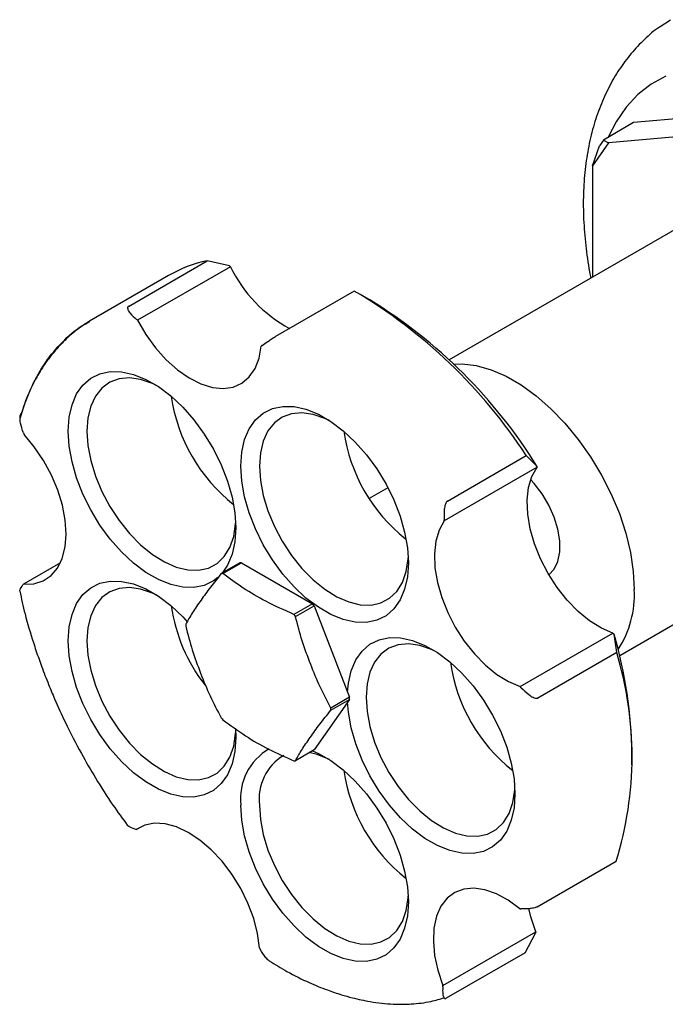
# Model space of a CAD drawing. Units: millimetres. Extents: x 5 to 695, y 5 to 695.
# Drawn here: x 470 to 519, y 484 to 559 of the extents above; entities that cross this region are included whole.
import ezdxf

# ---------------------------------------------------------------- set-up
doc = ezdxf.new("R2010")
doc.units = ezdxf.units.MM

msp = doc.modelspace()

# ---------------------------------------------------------------- linework, layer by layer
at = {"color": 7, "linetype": 'Continuous', "lineweight": 25}
for p, q in [((529.859, 552.54), (516.683, 551.362)), ((516.683, 551.362), (514.385, 550.035)), ((526.112, 550.825), (514.773, 549.811)), ((514.773, 549.811), (513.548, 548.068)), ((513.548, 548.068), (514.079, 549.599)), ((514.385, 550.035), (514.079, 549.599)), ((514.385, 550.035), (514.773, 549.811)), ((513.548, 548.068), (513.548, 539.599)), ((520.838, 543.807), (502.62, 533.29)), ((478.189, 537.369), (484.199, 540.839)), ((485.883, 540.449), (484.199, 540.839)), ((485.958, 540.388), (478.887, 536.306)), ((485.883, 540.449), (485.958, 540.388)), ((481.247, 539.715), (475.237, 536.246)), ((495.398, 538.534), (489.388, 535.064)), ((496.581, 537.857), (495.874, 538.265)), ((475.237, 536.246), (475.044, 536.111)), ((478.887, 536.306), (478.812, 536.366)), ((488.379, 534.391), (488.316, 534.346)), ((470.191, 527.739), (470.239, 527.617)), ((502.493, 522.532), (508.504, 526.002)), ((508.504, 526.002), (509.319, 525.202)), ((509.327, 525.11), (502.256, 521.028)), ((509.319, 525.202), (509.327, 525.11)), ((497.965, 523.56), (496.535, 522.734)), ((502.256, 521.028), (502.248, 521.12)), ((515.619, 510.773), (533.837, 521.29)), ((473.013, 517.838), (470.194, 516.21)), ((486.681, 517.834), (485.266, 517.018)), ((485.386, 517.029), (486.8, 517.845)), ((486.8, 517.845), (492.213, 514.72)), ((470.194, 516.21), (470.156, 516.156)), ((492.213, 514.72), (490.799, 513.904)), ((490.919, 513.755), (492.333, 514.571)), ((492.333, 514.571), (495.04, 507.596)), ((508.039, 508.411), (515.11, 512.493)), ((515.11, 512.493), (515.197, 512.398)), ((515.39, 511.013), (515.197, 512.398)), ((515.39, 511.013), (509.38, 507.543)), ((508.126, 508.316), (508.039, 508.411)), ((495.04, 507.436), (492.333, 503.585)), ((495.04, 507.596), (493.625, 506.779)), ((493.625, 506.62), (495.04, 507.436)), ((492.333, 503.585), (490.919, 502.769)), ((516.554, 502.444), (516.554, 503.26)), ((478.696, 497.553), (478.789, 497.523)), ((478.789, 497.523), (479.209, 497.765)), ((509.339, 491.639), (515.35, 495.109)), ((508.007, 491.491), (508.076, 491.487)), ((502.151, 485.653), (509.222, 489.735)), ((508.407, 488.15), (509.213, 489.631)), ((509.222, 489.735), (509.213, 489.631)), ((488.191, 488.513), (488.242, 488.419)), ((508.407, 488.15), (502.397, 484.68)), ((502.142, 485.549), (502.151, 485.653))]:
    msp.add_line(p, q, dxfattribs=at)
at = {"color": 7, "linetype": 'Continuous', "lineweight": 25, "flags": 128}
for points in [[(518.692, 558.675), (519.494, 559.197)], [(519.124, 554.896), (518.01, 554.282), (517.002, 553.492), (516.11, 552.532), (515.342, 551.41), (514.751, 550.246)], [(478.887, 536.306), (479.53, 535.219), (480.267, 534.21), (481.077, 533.307), (481.938, 532.535), (482.826, 531.915), (483.718, 531.463), (484.588, 531.193), (485.414, 531.111), (486.172, 531.22), (486.841, 531.516), (487.404, 531.992), (487.845, 532.635), (488.152, 533.427), (488.316, 534.346)], [(473.615, 527.863), (473.686, 528.92), (473.898, 529.872), (474.247, 530.696), (474.724, 531.374), (475.318, 531.892), (476.017, 532.238), (476.806, 532.403), (477.665, 532.385), (478.576, 532.183), (479.519, 531.803), (480.473, 531.253), (481.416, 530.544), (482.328, 529.693), (483.187, 528.719), (483.975, 527.644), (484.674, 526.491), (485.269, 525.287), (485.746, 524.057), (486.094, 522.831), (486.307, 521.635), (486.378, 520.495), (486.307, 519.438), (486.094, 518.487), (485.746, 517.663), (485.331, 517.055)], [(502.959, 532.967), (503.624, 532.983), (504.697, 532.854), (505.816, 532.54), (506.961, 532.046), (508.115, 531.38), (509.261, 530.552), (510.379, 529.575), (511.452, 528.464), (512.464, 527.238), (513.398, 525.915), (514.239, 524.517), (514.975, 523.065), (515.593, 521.582), (516.085, 520.093), (516.442, 518.619), (516.658, 517.185), (516.73, 515.812)], [(480.361, 531.326), (480.019, 531.487), (479.125, 531.793), (478.271, 531.912), (477.48, 531.841), (476.773, 531.582), (476.167, 531.143), (475.679, 530.533), (475.321, 529.77), (475.102, 528.872), (475.029, 527.863)], [(486.758, 525.207), (486.829, 526.264), (487.041, 527.216), (487.39, 528.04), (487.867, 528.718), (488.461, 529.236), (489.161, 529.582), (489.949, 529.747), (490.808, 529.729), (491.72, 529.527), (492.663, 529.147), (493.616, 528.597), (494.56, 527.888), (495.471, 527.037), (496.33, 526.063), (497.118, 524.988), (497.818, 523.835), (498.412, 522.631), (498.889, 521.401), (499.238, 520.175), (499.45, 518.979), (499.521, 517.839), (499.45, 516.782), (499.238, 515.831), (498.889, 515.007), (498.412, 514.328), (497.818, 513.81), (497.118, 513.465), (496.33, 513.299), (495.471, 513.317), (494.56, 513.519), (493.616, 513.899), (492.663, 514.45), (491.72, 515.158), (490.808, 516.009), (489.949, 516.983), (489.161, 518.059), (488.461, 519.211), (487.867, 520.416), (487.39, 521.645), (487.041, 522.871), (486.829, 524.068), (486.758, 525.207)], [(493.504, 528.67), (493.163, 528.831), (492.268, 529.137), (491.414, 529.256), (490.623, 529.185), (489.916, 528.926), (489.31, 528.487), (488.822, 527.877), (488.464, 527.114), (488.246, 526.216), (488.172, 525.207)], [(485.002, 516.719), (484.674, 516.466), (483.975, 516.121), (483.187, 515.955), (482.328, 515.973), (481.416, 516.175), (480.473, 516.555), (479.519, 517.106), (478.576, 517.814), (477.665, 518.665), (476.806, 519.639), (476.017, 520.715), (475.318, 521.867), (474.724, 523.072), (474.247, 524.301), (473.898, 525.527), (473.686, 526.724), (473.615, 527.863)], [(475.029, 527.863), (475.102, 526.77), (475.321, 525.62), (475.679, 524.443), (476.167, 523.27), (476.773, 522.131), (477.48, 521.055), (478.271, 520.072), (479.125, 519.205), (480.019, 518.477), (480.932, 517.908), (481.838, 517.512), (482.716, 517.299), (483.541, 517.275), (484.292, 517.44), (484.951, 517.79), (485.499, 518.316), (485.924, 519.005), (486.213, 519.839), (486.36, 520.795), (486.368, 520.921)], [(470.194, 516.21), (470.982, 516.241), (471.69, 516.461), (472.299, 516.865), (472.791, 517.441), (473.154, 518.174), (473.378, 519.044), (473.456, 520.027), (473.386, 521.095), (473.17, 522.221), (472.814, 523.372), (472.329, 524.519), (471.726, 525.628), (471.023, 526.67), (470.239, 527.617)], [(488.172, 525.207), (488.246, 524.114), (488.464, 522.964), (488.822, 521.787), (489.31, 520.614), (489.916, 519.475), (490.623, 518.399), (491.414, 517.416), (492.268, 516.549), (493.163, 515.821), (494.075, 515.252), (494.982, 514.856), (495.859, 514.643), (496.684, 514.619), (497.435, 514.784), (498.094, 515.134), (498.643, 515.66), (499.067, 516.349), (499.356, 517.183), (499.503, 518.139), (499.509, 518.226)], [(515.11, 512.493), (514.224, 512.871), (513.332, 513.424), (512.456, 514.136), (511.623, 514.988), (510.853, 515.956), (510.169, 517.015), (509.589, 518.134), (509.129, 519.284), (508.802, 520.433), (508.616, 521.549), (508.576, 522.603), (508.684, 523.564), (508.937, 524.408), (509.327, 525.11)], [(510.227, 516.916), (510.629, 517.353), (510.911, 517.949), (511.055, 518.675), (511.055, 519.501), (510.911, 520.394), (510.629, 521.316), (510.221, 522.23), (509.702, 523.098), (509.095, 523.886), (508.839, 524.164)], [(502.256, 521.028), (501.866, 520.326), (501.613, 519.482), (501.505, 518.521), (501.545, 517.467), (501.731, 516.351), (502.058, 515.202), (502.518, 514.052), (503.098, 512.933), (503.782, 511.874), (504.552, 510.906), (505.385, 510.054), (506.261, 509.342), (507.153, 508.789), (508.039, 508.411)], [(473.615, 511.905), (473.686, 512.962), (473.898, 513.913), (474.247, 514.737), (474.724, 515.416), (475.318, 515.934), (476.017, 516.279), (476.806, 516.445), (477.665, 516.427), (478.576, 516.225), (479.519, 515.845), (480.473, 515.294), (481.416, 514.586), (482.328, 513.735), (482.704, 513.33)], [(480.361, 515.367), (480.019, 515.529), (479.125, 515.834), (478.271, 515.953), (477.48, 515.883), (476.773, 515.624), (476.167, 515.184), (475.679, 514.575), (475.321, 513.811), (475.102, 512.914), (475.029, 511.905)], [(494.889, 507.983), (494.952, 508.665), (495.164, 509.616), (495.513, 510.44), (495.99, 511.118), (496.584, 511.636), (497.284, 511.982), (498.072, 512.147), (498.931, 512.129), (499.842, 511.928), (500.786, 511.547), (501.739, 510.997), (502.683, 510.288), (503.594, 509.437), (504.453, 508.463), (505.241, 507.388), (505.941, 506.235), (506.535, 505.031), (507.012, 503.802), (507.361, 502.575), (507.573, 501.379), (507.644, 500.239), (507.573, 499.182), (507.361, 498.231), (507.012, 497.407), (506.535, 496.728), (505.941, 496.21), (505.241, 495.865), (504.453, 495.699), (503.594, 495.718), (502.683, 495.919), (501.739, 496.299), (500.786, 496.85), (499.842, 497.559), (498.931, 498.409), (498.072, 499.383), (497.284, 500.459), (496.584, 501.612), (495.99, 502.816), (495.513, 504.045), (495.164, 505.272), (494.952, 506.468), (494.889, 507.222)], [(486.353, 505.209), (486.378, 504.537), (486.307, 503.48), (486.094, 502.528), (485.746, 501.704), (485.269, 501.026), (484.674, 500.508), (483.975, 500.162), (483.187, 499.997), (482.328, 500.015), (481.416, 500.217), (480.473, 500.597), (479.519, 501.147), (478.576, 501.856), (477.665, 502.707), (476.806, 503.681), (476.017, 504.756), (475.318, 505.909), (474.724, 507.113), (474.247, 508.343), (473.898, 509.569), (473.686, 510.765), (473.615, 511.905)], [(475.029, 511.905), (475.102, 510.811), (475.321, 509.661), (475.679, 508.484), (476.167, 507.311), (476.773, 506.172), (477.48, 505.097), (478.271, 504.113), (479.125, 503.246), (480.019, 502.519), (480.932, 501.95), (481.838, 501.553), (482.716, 501.34), (483.541, 501.316), (484.292, 501.481), (484.951, 501.832), (485.499, 502.358), (485.924, 503.047), (486.213, 503.88), (486.36, 504.837), (486.368, 504.963)], [(501.627, 511.07), (501.286, 511.231), (500.391, 511.537), (499.537, 511.656), (498.746, 511.585), (498.039, 511.327), (497.433, 510.887), (496.945, 510.277), (496.587, 509.514), (496.369, 508.616), (496.295, 507.607)], [(496.295, 507.607), (496.369, 506.514), (496.587, 505.364), (496.945, 504.187), (497.433, 503.014), (498.039, 501.875), (498.746, 500.8), (499.537, 499.816), (500.391, 498.949), (501.286, 498.221), (502.198, 497.652), (503.105, 497.256), (503.982, 497.043), (504.807, 497.019), (505.558, 497.184), (506.217, 497.534), (506.766, 498.061), (507.19, 498.749), (507.479, 499.583), (507.626, 500.539), (507.634, 500.665)], [(492.225, 503.523), (492.663, 503.326), (493.616, 502.775), (494.56, 502.067), (495.471, 501.216), (496.33, 500.242), (497.118, 499.167), (497.818, 498.014), (498.412, 496.809), (498.889, 495.58), (499.238, 494.354), (499.45, 493.157), (499.521, 492.018), (499.45, 490.961), (499.238, 490.009), (498.889, 489.185), (498.412, 488.507), (497.818, 487.989), (497.118, 487.644), (496.33, 487.478), (495.471, 487.496), (494.56, 487.698), (493.616, 488.078), (492.663, 488.629), (491.72, 489.337), (490.808, 490.188), (489.949, 491.162), (489.161, 492.237), (488.461, 493.39), (487.867, 494.595), (487.39, 495.824), (487.041, 497.05), (486.829, 498.247), (486.758, 499.386), (486.758, 499.386)], [(488.172, 499.386), (488.246, 498.292), (488.464, 497.142), (488.822, 495.966), (489.31, 494.793), (489.916, 493.654), (490.623, 492.578), (491.414, 491.594), (492.268, 490.728), (493.163, 490), (494.075, 489.431), (494.982, 489.035), (495.859, 488.822), (496.684, 488.797), (497.435, 488.963), (498.094, 489.313), (498.643, 489.839), (499.067, 490.528), (499.356, 491.361), (499.503, 492.318), (499.511, 492.444)], [(488.191, 488.513), (488.034, 489.619), (487.735, 490.764), (487.301, 491.916), (486.745, 493.044), (486.081, 494.118), (485.327, 495.107), (484.505, 495.985), (483.636, 496.727), (482.745, 497.314), (481.856, 497.729), (480.993, 497.962), (480.18, 498.005), (479.438, 497.857), (478.789, 497.523)], [(508.007, 491.491), (507.122, 492.144), (506.229, 492.631), (505.352, 492.94), (504.516, 493.061), (503.742, 492.991), (503.053, 492.732), (502.467, 492.292), (502, 491.682), (501.665, 490.92), (501.471, 490.025), (501.423, 489.022), (501.523, 487.939), (501.768, 486.806), (502.151, 485.653)], [(509.222, 489.735), (508.839, 490.888), (508.688, 491.511)]]:
    msp.add_lwpolyline(points, dxfattribs=at)
at = {"color": 7, "linetype": 'Continuous', "lineweight": 25}
for centre, radius, start, end in [((486.234, 531.052), 9.996, 101.74274, 119.92569), ((495.545, 545.075), 10.671, 206.05443, 241.59709), ((475.129, 504.219), 39.854, 33.13164, 59.43029), ((476.109, 504.512), 39.128, 31.9229, 58.45184), ((494.096, 532.319), 12.767, 188.15111, 231.84351), ((507.252, 529.668), 12.78, 188.16585, 231.49501), ((487.021, 514.703), 3.15, 94.01612, 96.20291), ((485.607, 513.887), 3.15, 94.01612, 96.20291), ((509.049, 515.406), 7.692, 327.10849, 3.02589), ((494.083, 516.373), 12.756, 188.21519, 217.99281), ((482.411, 506.718), 12.654, 38.36193, 39.22722), ((480.997, 505.901), 12.654, 38.36193, 39.22722), ((489.938, 513.087), 7.378, 179.3801, 180.6199), ((482.584, 502.888), 33.972, 0.62816, 16.25752), ((489.487, 503.127), 27.077, 342.77531, 16.932), ((515.362, 512.063), 12.767, 188.15111, 231.84351), ((487.662, 507.516), 7.378, 359.3801, 0.6199), ((486.248, 506.699), 7.378, 359.3801, 0.6199), ((495.189, 513.885), 12.654, 218.36193, 219.22722), ((491.079, 499.89), 4.35, 119.74183, 186.64627), ((491.993, 499.852), 3.85, 120.7477, 186.95211), ((490.973, 497.997), 5.472, 62.44767, 79.47529), ((490.579, 505.9), 3.15, 274.01612, 276.20291), ((507.239, 503.842), 12.767, 188.15111, 231.84351)]:
    msp.add_arc(centre, radius, start, end, dxfattribs=at)
for points, knots in [([(518.696, 558.674), (518.678, 558.662), (518.247, 558.385), (517.496, 557.704), (516.465, 556.633), (515.563, 555.415), (514.778, 554.077), (514.119, 552.616), (513.589, 551.038), (513.195, 549.351), (512.941, 547.565), (512.83, 545.694), (512.861, 543.756), (513.047, 541.764), (513.239, 540.348), (513.406, 539.596), (513.422, 539.526)], [0, 0, 0, 0, 0.003415, 0.079831, 0.156476, 0.233911, 0.312617, 0.392936, 0.475022, 0.558804, 0.644009, 0.730236, 0.81706, 0.904113, 0.991098, 1, 1, 1, 1]), ([(478.189, 537.369), (478.179, 537.362), (478.159, 537.349), (478.132, 537.309), (478.119, 537.228), (478.17, 537.062), (478.377, 536.753), (478.638, 536.521), (478.812, 536.366)], [0, 0, 0, 0, 0.028428, 0.058083, 0.1263763, 0.2520217, 0.5018599, 1, 1, 1, 1]), ([(475.044, 536.111), (474.714, 535.896), (474.022, 535.444), (473.15, 534.597), (472.377, 533.741), (471.671, 532.782), (470.986, 531.616), (470.375, 530.312), (470.081, 529.315), (469.954, 528.881)], [0, 0, 0, 0, 0.133211, 0.278773, 0.414319, 0.537732, 0.68765, 0.864034, 1, 1, 1, 1]), ([(470.049, 529.21), (470.298, 529.922), (470.796, 531.345), (471.853, 533.161), (473.135, 534.686), (474.28, 535.707), (475.053, 536.103), (475.258, 536.208)], [0, 0, 0, 0, 0.229312, 0.458624, 0.687936, 0.917249, 1, 1, 1, 1]), ([(488.379, 534.391), (488.511, 534.484), (488.709, 534.624), (489.017, 534.83), (489.199, 534.948), (489.299, 535.011), (489.354, 535.044), (489.377, 535.058), (489.388, 535.064)], [0, 0, 0, 0, 0.498244, 0.748784, 0.87419, 0.941856, 0.971477, 1, 1, 1, 1]), ([(470.191, 527.739), (470.107, 527.982), (469.981, 528.347), (469.925, 528.805), (469.944, 529.037), (469.983, 529.142), (470.018, 529.189), (470.039, 529.203), (470.049, 529.21)], [0, 0, 0, 0, 0.498244, 0.748784, 0.87419, 0.941856, 0.971477, 1, 1, 1, 1]), ([(502.493, 522.532), (502.483, 522.525), (502.461, 522.51), (502.419, 522.463), (502.358, 522.36), (502.285, 522.136), (502.22, 521.698), (502.237, 521.351), (502.248, 521.12)], [0, 0, 0, 0, 0.028428, 0.058083, 0.126376, 0.252022, 0.50186, 1, 1, 1, 1]), ([(485.266, 517.018), (484.982, 516.667), (484.413, 515.964), (483.709, 514.985), (483.048, 514.026), (482.723, 513.453), (482.56, 513.167)], [0, 0, 0, 0, 0.246449, 0.493141, 0.746702, 1, 1, 1, 1]), ([(490.799, 513.904), (490.077, 514.229), (488.709, 514.846), (486.9, 515.899), (485.892, 516.651), (485.386, 517.029)], [0, 0, 0, 0, 0.357402, 0.677169, 1, 1, 1, 1]), ([(469.909, 515.688), (469.917, 515.721), (469.944, 515.841), (470.067, 516.024), (470.156, 516.156)], [0, 0, 0, 0, 0.277768, 1, 1, 1, 1]), ([(469.916, 515.69), (470.041, 515.111), (470.322, 513.814), (470.896, 511.896), (471.512, 510.1), (472.065, 508.669), (472.664, 507.238), (473.471, 505.477), (474.509, 503.461), (475.727, 501.361), (476.889, 499.525), (477.739, 498.366), (478.109, 497.861)], [0, 0, 0, 0, 0.095645, 0.214406, 0.311726, 0.387608, 0.447356, 0.545582, 0.677532, 0.784257, 0.905972, 1, 1, 1, 1]), ([(493.625, 506.779), (493.341, 507.313), (492.772, 508.38), (492.067, 510.11), (491.407, 511.884), (491.082, 513.132), (490.919, 513.755)], [0, 0, 0, 0, 0.2464489, 0.4931411, 0.7467021, 1, 1, 1, 1]), ([(482.56, 513.007), (482.718, 512.401), (483.034, 511.187), (483.684, 509.426), (484.39, 507.678), (484.974, 506.58), (485.266, 506.032)], [0, 0, 0, 0, 0.246449, 0.493141, 0.746702, 1, 1, 1, 1]), ([(508.126, 508.316), (508.304, 508.138), (508.571, 507.87), (508.956, 507.62), (509.173, 507.532), (509.286, 507.518), (509.346, 507.527), (509.369, 507.538), (509.38, 507.543)], [0, 0, 0, 0, 0.498244, 0.748784, 0.87419, 0.941856, 0.971477, 1, 1, 1, 1]), ([(490.919, 502.769), (491.077, 503.047), (491.393, 503.604), (492.043, 504.551), (492.749, 505.537), (493.333, 506.259), (493.625, 506.62)], [0, 0, 0, 0, 0.2464489, 0.4931411, 0.7467021, 1, 1, 1, 1]), ([(485.386, 505.883), (485.95, 505.466), (487.018, 504.676), (488.842, 503.632), (490.145, 503.05), (490.799, 502.758)], [0, 0, 0, 0, 0.357402, 0.677169, 1, 1, 1, 1]), ([(478.696, 497.553), (478.518, 497.615), (478.278, 497.699), (478.141, 497.825), (478.106, 497.858)], [0, 0, 0, 0, 0.739865, 1, 1, 1, 1]), ([(509.339, 491.639), (509.328, 491.633), (509.305, 491.62), (509.244, 491.596), (509.129, 491.56), (508.91, 491.517), (508.524, 491.475), (508.255, 491.482), (508.076, 491.487)], [0, 0, 0, 0, 0.028428, 0.058083, 0.1263763, 0.2520217, 0.5018599, 1, 1, 1, 1]), ([(488.905, 487.527), (488.825, 487.603), (488.562, 487.858), (488.374, 488.188), (488.242, 488.419)], [0, 0, 0, 0, 0.300347, 1, 1, 1, 1]), ([(488.912, 487.535), (489.363, 487.254), (490.383, 486.621), (491.868, 485.901), (493.252, 485.331), (494.346, 484.963), (495.433, 484.658), (496.762, 484.376), (498.267, 484.212), (499.813, 484.229), (501.122, 484.374), (501.922, 484.62), (502.255, 484.722)], [0, 0, 0, 0, 0.095091, 0.214646, 0.312664, 0.389119, 0.449336, 0.548367, 0.681464, 0.789168, 0.912054, 1, 1, 1, 1]), ([(502.142, 485.549), (502.132, 485.353), (502.118, 485.058), (502.187, 484.778), (502.262, 484.676), (502.323, 484.657), (502.365, 484.664), (502.386, 484.675), (502.397, 484.68)], [0, 0, 0, 0, 0.498244, 0.748784, 0.87419, 0.941856, 0.971477, 1, 1, 1, 1])]:
    msp.add_open_spline(points, degree=3, knots=knots, dxfattribs=at)

doc.saveas('drawing.dxf')
